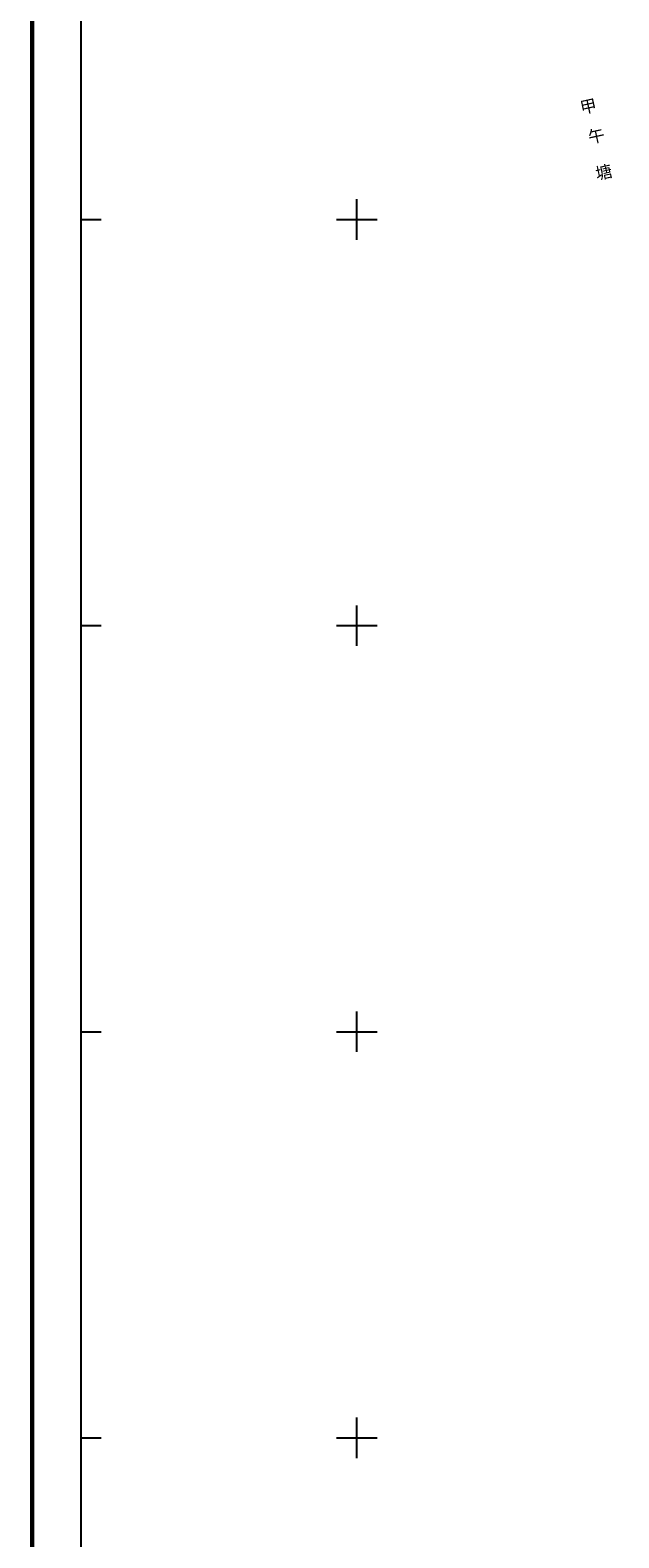
# Model space of a CAD drawing. Extents: x 541106 to 541672, y 3415073 to 3416109.
# Drawn here: x 541110 to 541182, y 3415738 to 3415923 of the extents above; entities that cross this region are included whole.
import ezdxf

# ---------------------------------------------------------------- set-up
doc = ezdxf.new("R2010")
doc.units = 0
doc.header["$LTSCALE"] = 0.5
doc.layers.add('SXSS', color=5, linetype='CONTINUOUS')
doc.layers.add('TK', color=7, linetype='CONTINUOUS')
doc.styles.add('宋体', font='txt')

msp = doc.modelspace()

# ---------------------------------------------------------------- linework, layer by layer
at = {"layer": 'TK', "linetype": 'Continuous'}
for p, q in [((541150, 3415897.5), (541150, 3415902.5)), ((541116, 3415900), (541118.5, 3415900)), ((541147.5, 3415900), (541152.5, 3415900)), ((541150, 3415847.5), (541150, 3415852.5)), ((541116, 3415850), (541118.5, 3415850)), ((541147.5, 3415850), (541152.5, 3415850)), ((541150, 3415797.5), (541150, 3415802.5)), ((541116, 3415800), (541118.5, 3415800)), ((541147.5, 3415800), (541152.5, 3415800)), ((541150, 3415747.5), (541150, 3415752.5)), ((541116, 3415750), (541118.5, 3415750)), ((541147.5, 3415750), (541152.5, 3415750))]:
    msp.add_line(p, q, dxfattribs=at)
at = {"layer": 'TK', "linetype": 'Continuous', "flags": 128}
msp.add_lwpolyline([(541110, 3415084, 0.5, 0.5, 0), (541672, 3415084, 0.5, 0.5, 0), (541672, 3416096, 0.5, 0.5, 0), (541110, 3416096, 0.5, 0.5, 0)], format="xyseb", close=True, dxfattribs=at)
msp.add_lwpolyline([(541116, 3415090), (541666, 3415090), (541666, 3416090), (541116, 3416090)], close=True, dxfattribs=at)

# ---------------------------------------------------------------- texts
at = {"layer": 'SXSS', "linetype": 'Continuous', "style": '宋体'}
for s, p in [('甲', (541177.67, 3415913)), ('午', (541178.67, 3415909.35)), ('塘', (541179.57, 3415904.88))]:
    msp.add_text(s, height=1.5, rotation=12.3684, dxfattribs=at).set_placement(p)

doc.saveas('drawing.dxf')
